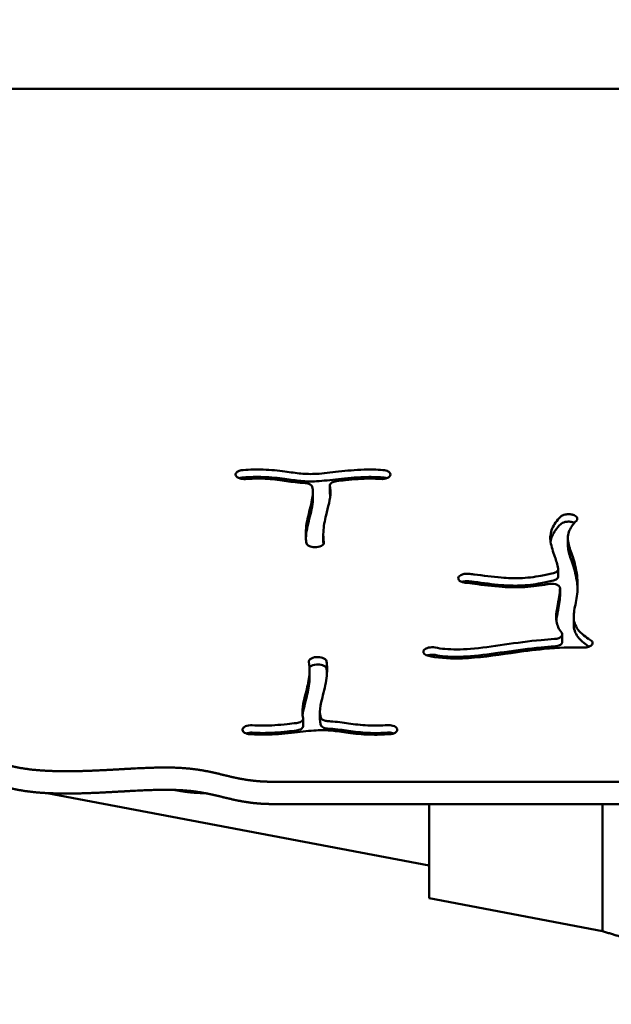
# Model space of a CAD drawing. Units: millimetres. Extents: x -3245 to 15832, y 13480 to 29393.
# Drawn here: x 13991 to 14264, y 18369 to 18823 of the extents above; entities that cross this region are included whole.
import ezdxf

# ---------------------------------------------------------------- set-up
doc = ezdxf.new("R2010")
doc.units = ezdxf.units.MM
doc.layers.add('MD_Visible', color=7, linetype='Continuous', lineweight=50)
doc.styles.get("Standard").update_dxf_attribs({"font": 'GOTHIC.TTF'})
doc.dimstyles.new('ISO-25 (BySec)', dxfattribs={"dimtxt": 120, "dimasz": 60, "dimexe": 1.25, "dimexo": 0.625, "dimgap": 80, "dimtad": 1, "dimlfac": 0.1, "dimrnd": 5, "dimtxsty": 'Standard', "dimcen": 0, "dimse1": 1, "dimse2": 1, "dimclrd": 256, "dimclre": 256, "dimclrt": 256, "dimadec": 0, "dimazin": 0, "dimtfac": 1, "dimtmove": 1, "dimatfit": 3, "dimldrblk": 'DOTBLANK', "dimfxl": 1, "dimlwd": 5, "dimlwe": 5, "dimarcsym": 0})

# ---------------------------------------------------------------- blocks, each defined once
blk = doc.blocks.new('*D21')
at = {"lineweight": 5, "transparency": 16777216}
blk.add_line((9777.72, 19762.31), (15308.39, 19762.31), dxfattribs=at)
at = {"transparency": 16777216}
for points in [[(9777.72, 19782.31), (9777.72, 19742.31), (9657.72, 19762.31)], [(15308.39, 19782.31), (15308.39, 19742.31), (15428.39, 19762.31)]]:
    blk.add_solid(points, dxfattribs=at)
at = {"layer": 'Defpoints', "color": 0, "transparency": 16777216}
for p in [(15428.39, 19762.31), (15428.39, 13949.32), (9657.72, 13550.07)]:
    blk.add_point(p, dxfattribs=at)
at = {"transparency": 16777216, "insert": (12543.05, 19934.57), "char_height": 180, "attachment_point": 5}
blk.add_mtext('575', dxfattribs=at)
blk = doc.blocks.new('_DotBlank')
at = {"color": 0, "linetype": 'ByBlock', "lineweight": -2}
blk.add_line((-0.5, 0), (-1, 0), dxfattribs=at)
blk.add_circle((0, 0), 0.5, dxfattribs=at)

msp = doc.modelspace()

# ---------------------------------------------------------------- linework, layer by layer
at = {"layer": 'MD_Visible', "extrusion": (0, 1, 0)}
for p, q in [((14433.111, 18791.381), (13522.111, 18791.381)), ((14091.041, 18613.156), (14091.021, 18613.207)), ((14162.227, 18613.18), (14162.204, 18613.13)), ((14134.33, 18605.097), (14134.33, 18608.523)), ((14126.579, 18605.53), (14126.579, 18602.104)), ((14246.425, 18595.012), (14246.511, 18594.986)), ((14246.425, 18591.586), (14246.511, 18591.559)), ((14131.396, 18586.021), (14131.396, 18582.595)), ((14244.1, 18584.405), (14244.1, 18580.978)), ((14128.219, 18580.145), (14128.12, 18580.138)), ((14193.57, 18565.804), (14193.573, 18565.856)), ((14239.673, 18566.601), (14239.673, 18570.027)), ((14240.472, 18561.175), (14240.472, 18557.749)), ((14246.796, 18547.982), (14246.796, 18544.555)), ((14241.525, 18539.832), (14241.525, 18536.406)), ((14128.214, 18529.433), (14128.314, 18529.439)), ((14178.016, 18532.897), (14178.066, 18532.942)), ((14128.314, 18526.013), (14128.214, 18526.006)), ((14125.038, 18523.557), (14125.038, 18520.13)), ((14129.854, 18504.048), (14129.854, 18500.621)), ((14122.104, 18497.628), (14122.104, 18501.055)), ((14094.207, 18496.397), (14094.229, 18496.448)), ((14165.393, 18496.421), (14165.413, 18496.371)), ((14108.061, 18471.97), (14279.262, 18471.97)), ((14004.102, 18466.736), (14180.111, 18433.387)), ((14279.262, 18461.691), (14108.061, 18461.691)), ((14180.111, 18418.23), (14180.111, 18461.691)), ((14260.111, 18403.072), (14260.111, 18461.691)), ((14260.111, 18461.691), (14260.111, 18403.072)), ((14260.111, 18403.072), (14180.111, 18418.23))]:
    msp.add_line(p, q, dxfattribs=at)
at = {"layer": 'MD_Visible'}
for points, degree, knots in [([(14094.403, 18615.666), (14093.784, 18615.624), (14093.187, 18615.504), (14092.16, 18615.139), (14091.729, 18614.893), (14090.983, 18614.187), (14090.833, 18613.68), (14091.021, 18613.207)], 3, [0, 0, 0, 0, 0.18772403, 0.18772403, 0.37544806, 0.37544806, 0.65703411, 0.65703411, 0.65703411, 0.65703411]), ([(14094.403, 18615.666), (14097.633, 18615.89), (14100.715, 18615.962), (14107.265, 18615.78), (14110.628, 18615.428), (14116.383, 18614.65), (14118.809, 18614.263), (14123.451, 18613.826), (14125.702, 18613.777), (14131.295, 18614.09), (14134.722, 18614.522), (14138.452, 18614.947), (14142.168, 18615.372), (14146.157, 18615.752), (14153.066, 18615.937), (14155.966, 18615.881), (14158.853, 18615.685)], 3, [0.04664482, 0.04664482, 0.04664482, 0.04664482, 0.15591642, 0.15591642, 0.29185698, 0.29185698, 0.41786231, 0.41786231, 0.54762686, 0.54762686, 0.6951877, 0.6951877, 0.6951877, 0.84220376, 0.84220376, 0.94742803, 0.94742803, 0.94742803, 0.94742803]), ([(14162.227, 18613.18), (14162.368, 18613.499), (14162.349, 18614.17), (14161.281, 18615.212), (14159.795, 18615.622), (14158.853, 18615.685)], 3, [0, 0, 0, 0, 0.19060752, 0.38121505, 0.66712633, 0.66712633, 0.66712633, 0.66712633]), ([(14091.041, 18613.156), (14091.271, 18612.577), (14092.011, 18612.058), (14093.007, 18611.769), (14093.754, 18611.553), (14094.645, 18611.466), (14095.496, 18611.525)], 3, [0, 0, 0, 0, 0.34457738, 0.34457738, 0.34457738, 0.60301028, 0.60301028, 0.60301028, 0.60301028]), ([(14094.403, 18612.239), (14093.784, 18612.197), (14093.187, 18612.078), (14092.666, 18611.893), (14092.658, 18611.89), (14092.65, 18611.887)], 3, [0, 0, 0, 0, 0.18772403, 0.18772403, 0.19064083, 0.19064083, 0.19064083, 0.19064083]), ([(14094.403, 18612.239), (14097.633, 18612.464), (14100.715, 18612.536), (14107.265, 18612.354), (14110.628, 18612.002), (14116.383, 18611.223), (14118.809, 18610.837), (14123.451, 18610.399), (14125.702, 18610.35), (14131.295, 18610.664), (14134.722, 18611.095), (14142.168, 18611.945), (14146.157, 18612.325), (14150.184, 18612.433), (14153.066, 18612.511), (14155.966, 18612.455), (14158.853, 18612.258)], 3, [0.04664482, 0.04664482, 0.04664482, 0.04664482, 0.15591642, 0.15591642, 0.29185698, 0.29185698, 0.41786231, 0.41786231, 0.54762686, 0.54762686, 0.6951877, 0.6951877, 0.84220376, 0.84220376, 0.84220376, 0.94742803, 0.94742803, 0.94742803, 0.94742803]), ([(14122.664, 18609.722), (14121.983, 18609.755), (14121.31, 18609.796), (14120.649, 18609.848), (14117.68, 18610.083), (14114.985, 18610.504), (14109.43, 18611.281), (14106.563, 18611.606), (14100.94, 18611.776), (14098.328, 18611.722), (14095.496, 18611.525)], 3, [-0.46032072, -0.46032072, -0.46032072, -0.46032072, -0.43226164, -0.43226164, -0.43226164, -0.30617192, -0.30617192, -0.15839507, -0.15839507, -0.04677732, -0.04677732, -0.04677732, -0.04677732]), ([(14157.78, 18611.543), (14156.193, 18611.652), (14154.603, 18611.708), (14149.31, 18611.728), (14145.552, 18611.453), (14140.265, 18610.877), (14138.864, 18610.71), (14137.449, 18610.547)], 3, [-0.94729392, -0.94729392, -0.94729392, -0.94729392, -0.87715699, -0.87715699, -0.71509574, -0.71509574, -0.65774656, -0.65774656, -0.65774656, -0.65774656]), ([(14157.78, 18611.543), (14158.896, 18611.467), (14160.949, 18611.787), (14162.016, 18612.705), (14162.204, 18613.13)], 3, [0, 0, 0, 0, 0.33876438, 0.59283766, 0.59283766, 0.59283766, 0.59283766]), ([(14122.664, 18609.722), (14123.424, 18609.687), (14124.163, 18609.537), (14125.563, 18608.973), (14126.115, 18608.488), (14126.264, 18607.969)], 3, [0, 0, 0, 0, 0.22922919, 0.22922919, 0.53486812, 0.53486812, 0.53486812, 0.53486812]), ([(14123.607, 18582.014), (14123.525, 18582.529), (14123.459, 18583.049), (14123.152, 18586.287), (14123.358, 18589.146), (14124.46, 18595.078), (14125.376, 18598.148), (14126.458, 18603.097), (14126.702, 18605.072), (14126.465, 18607.137), (14126.379, 18607.567), (14126.264, 18607.969)], 3, [-0.9359367, -0.9359367, -0.9359367, -0.9359367, -0.89063074, -0.89063074, -0.65641335, -0.65641335, -0.41315339, -0.41315339, -0.21888676, -0.21888676, -0.16332653, -0.16332653, -0.16332653, -0.16332653]), ([(14134.361, 18608.268), (14134.576, 18607.399), (14134.679, 18606.486), (14134.682, 18605.535), (14134.693, 18602.293), (14133.562, 18598.571), (14132.026, 18592.255), (14131.537, 18589.656), (14131.345, 18585.528), (14131.432, 18583.914), (14131.679, 18582.361)], 3, [0.17424017, 0.17424017, 0.17424017, 0.17424017, 0.26308083, 0.26308083, 0.26308083, 0.56584455, 0.56584455, 0.7854078, 0.7854078, 0.93585679, 0.93585679, 0.93585679, 0.93585679]), ([(14134.361, 18608.268), (14134.217, 18608.844), (14134.842, 18609.903), (14136.625, 18610.451), (14137.449, 18610.547)], 3, [0, 0, 0, 0, 0.33879755, 0.59289571, 0.59289571, 0.59289571, 0.59289571]), ([(14126.579, 18602.104), (14126.579, 18600.738), (14126.349, 18599.172), (14125.376, 18594.722), (14124.46, 18591.651), (14123.626, 18587.163), (14123.439, 18585.709), (14123.352, 18584.28)], 3, [0.26294007, 0.26294007, 0.26294007, 0.26294007, 0.41315339, 0.41315339, 0.65641335, 0.65641335, 0.77446222, 0.77446222, 0.77446222, 0.77446222]), ([(14239.645, 18570.257), (14239.224, 18572.134), (14238.678, 18573.935), (14237.314, 18578.058), (14236.481, 18580.282), (14235.84, 18584.539), (14235.997, 18586.587), (14237.649, 18590.489), (14238.965, 18592.329), (14240.793, 18594.182)], 3, [0.5630348, 0.5630348, 0.5630348, 0.5630348, 0.6451519, 0.6451519, 0.7632817, 0.7632817, 0.87127164, 0.87127164, 0.96682843, 0.96682843, 0.96682843, 0.96682843]), ([(14246.425, 18595.012), (14245.889, 18595.179), (14245.277, 18595.28), (14244.029, 18595.327), (14242.44, 18595.195), (14241.219, 18594.614), (14240.793, 18594.182)], 3, [0, 0, 0, 0, 0.18825898, 0.18825898, 0.37651795, 0.65890641, 0.65890641, 0.65890641, 0.65890641]), ([(14248.007, 18592.282), (14248.525, 18592.807), (14248.613, 18593.931), (14247.244, 18594.757), (14246.511, 18594.986)], 3, [0, 0, 0, 0, 0.34349858, 0.60112251, 0.60112251, 0.60112251, 0.60112251]), ([(14240.793, 18590.756), (14238.965, 18588.902), (14237.649, 18587.063), (14236.873, 18585.231), (14236.504, 18584.358), (14236.262, 18583.489), (14236.129, 18582.623)], 3, [-0.96682843, -0.96682843, -0.96682843, -0.96682843, -0.87127164, -0.87127164, -0.87127164, -0.82573455, -0.82573455, -0.82573455, -0.82573455]), ([(14246.425, 18591.586), (14245.889, 18591.753), (14245.277, 18591.853), (14244.029, 18591.901), (14242.44, 18591.769), (14241.219, 18591.188), (14240.793, 18590.757)], 3, [0, 0, 0, 0, 0.18825898, 0.18825898, 0.37651795, 0.65878544, 0.65878544, 0.65878544, 0.65878544]), ([(14248.007, 18592.282), (14246.515, 18590.77), (14245.481, 18589.325), (14244.86, 18587.934), (14243.979, 18585.957), (14243.922, 18584.086), (14244.791, 18580.064), (14245.574, 18577.978), (14247.177, 18573.011), (14247.959, 18570.084), (14248.336, 18567.064), (14248.695, 18564.189), (14248.678, 18561.248), (14248.039, 18555.735), (14247.423, 18553.184), (14246.708, 18548.698), (14246.647, 18546.759), (14247.885, 18543.049), (14249.224, 18541.245), (14252.363, 18538.69), (14253.361, 18537.982), (14254.496, 18537.272), (14254.52, 18537.257), (14254.544, 18537.242), (14254.568, 18537.227)], 3, [-0.96672752, -0.96672752, -0.96672752, -0.96672752, -0.875, -0.875, -0.875, -0.74463748, -0.74463748, -0.63354898, -0.63354898, -0.51356728, -0.51356728, -0.51356728, -0.39934764, -0.39934764, -0.28307582, -0.28307582, -0.16706681, -0.16706681, -0.04604285, -0.04604285, 0, 0, 0, 0.0008955, 0.0008955, 0.0008955, 0.0008955]), ([(14123.607, 18582.014), (14123.658, 18581.697), (14123.854, 18581.386), (14124.175, 18581.114), (14124.495, 18580.842), (14124.939, 18580.609), (14126.244, 18580.185), (14127.202, 18580.075), (14128.12, 18580.138)], 3, [0, 0, 0, 0, 0.18563825, 0.18563825, 0.18563825, 0.3712765, 0.3712765, 0.64973388, 0.64973388, 0.64973388, 0.64973388]), ([(14128.219, 18580.145), (14129.368, 18580.224), (14131.236, 18580.841), (14131.751, 18581.914), (14131.679, 18582.361)], 3, [0, 0, 0, 0, 0.34878871, 0.61038022, 0.61038022, 0.61038022, 0.61038022]), ([(14244.1, 18580.978), (14244.1, 18580.179), (14244.203, 18579.358), (14244.791, 18576.638), (14245.574, 18574.551), (14246.345, 18572.163), (14247.177, 18569.584), (14247.959, 18566.658), (14248.446, 18562.759), (14248.52, 18561.874), (14248.562, 18560.991)], 3, [-0.79682936, -0.79682936, -0.79682936, -0.79682936, -0.74463748, -0.74463748, -0.63354898, -0.63354898, -0.63354898, -0.51356728, -0.51356728, -0.47866089, -0.47866089, -0.47866089, -0.47866089]), ([(14239.645, 18570.257), (14239.755, 18569.773), (14239.337, 18568.893), (14238.038, 18568.316), (14237.401, 18568.156)], 3, [0.00000033, 0.00000033, 0.00000033, 0.00000033, 0.28398711, 0.49697673, 0.49697673, 0.49697673, 0.49697673]), ([(14193.57, 18565.804), (14193.536, 18565.248), (14194.284, 18564.268), (14196.031, 18563.788), (14196.825, 18563.708)], 3, [0, 0, 0, 0, 0.32444349, 0.56777611, 0.56777611, 0.56777611, 0.56777611]), ([(14198.312, 18567.82), (14197.666, 18567.882), (14196.317, 18567.84), (14195.161, 18567.473), (14194.018, 18566.865), (14193.604, 18566.365), (14193.573, 18565.856)], 3, [0, 0, 0, 0, 0.19773534, 0.39547068, 0.39547068, 0.6920737, 0.6920737, 0.6920737, 0.6920737]), ([(14198.312, 18567.82), (14199.105, 18567.743), (14199.918, 18567.653), (14200.745, 18567.556), (14200.814, 18567.548), (14200.882, 18567.54), (14200.951, 18567.532), (14205.001, 18567.051), (14209.421, 18566.408), (14213.429, 18566.071), (14216.47, 18565.815), (14219.264, 18565.73), (14221.837, 18565.813), (14225.376, 18565.928), (14228.576, 18566.348), (14231.712, 18566.927), (14233.652, 18567.285), (14235.552, 18567.699), (14237.401, 18568.156)], 3, [-0.91064042, -0.91064042, -0.91064042, -0.91064042, -0.86663885, -0.86663885, -0.86663885, -0.86300103, -0.86300103, -0.86300103, -0.64824006, -0.64824006, -0.64824006, -0.48525514, -0.48525514, -0.48525514, -0.26114664, -0.26114664, -0.26114664, -0.1224842, -0.1224842, -0.1224842, -0.1224842]), ([(14239.672, 18566.601), (14239.673, 18566.19), (14239.22, 18565.415), (14238.039, 18564.891), (14237.404, 18564.73)], 3, [0.04480682, 0.04480682, 0.04480682, 0.04480682, 0.28398711, 0.49671099, 0.49671099, 0.49671099, 0.49671099]), ([(14198.313, 18564.393), (14197.666, 18564.456), (14196.992, 18564.435), (14195.975, 18564.268), (14195.603, 18564.173), (14195.267, 18564.051)], 3, [0.00000169, 0.00000169, 0.00000169, 0.00000169, 0.19773534, 0.19773534, 0.32110354, 0.32110354, 0.32110354, 0.32110354]), ([(14235.082, 18563.112), (14234.895, 18563.076), (14234.706, 18563.041), (14234.517, 18563.006), (14231.367, 18562.421), (14227.962, 18561.94), (14224.197, 18561.725), (14220.95, 18561.539), (14217.442, 18561.57), (14209.503, 18562.11), (14205.031, 18562.717), (14199.607, 18563.406), (14198.123, 18563.581), (14196.825, 18563.708)], 3, [0.2479157, 0.2479157, 0.2479157, 0.2479157, 0.25956759, 0.25956759, 0.25956759, 0.4538482, 0.4538482, 0.4538482, 0.62136811, 0.62136811, 0.8246618, 0.8246618, 0.91033159, 0.91033159, 0.91033159, 0.91033159]), ([(14237.401, 18564.73), (14235.55, 18564.273), (14233.652, 18563.859), (14228.576, 18562.921), (14225.376, 18562.502), (14219.264, 18562.304), (14216.47, 18562.389), (14213.429, 18562.645), (14209.421, 18562.981), (14205.001, 18563.625), (14200.052, 18564.212), (14199.173, 18564.31), (14198.313, 18564.393)], 3, [0.1224842, 0.1224842, 0.1224842, 0.1224842, 0.26114664, 0.26114664, 0.48525514, 0.48525514, 0.64824006, 0.64824006, 0.64824006, 0.86300103, 0.86300103, 0.91064042, 0.91064042, 0.91064042, 0.91064042]), ([(14235.082, 18563.112), (14236.127, 18563.312), (14238.141, 18563.242), (14239.541, 18562.553), (14239.918, 18562.223), (14240.295, 18561.893), (14240.489, 18561.509), (14240.471, 18561.125)], 3, [0, 0, 0, 0, 0.33545402, 0.55909003, 0.55909003, 0.55909003, 0.78272604, 0.78272604, 0.78272604, 0.78272604]), ([(14241.254, 18540.587), (14239.946, 18542.307), (14239.171, 18544.073), (14238.461, 18548.189), (14238.828, 18550.525), (14239.724, 18555.25), (14240.222, 18557.66), (14240.437, 18560.511), (14240.456, 18560.817), (14240.471, 18561.125)], 3, [0.10577478, 0.10577478, 0.10577478, 0.10577478, 0.19379431, 0.19379431, 0.30991948, 0.30991948, 0.42037479, 0.42037479, 0.43358787, 0.43358787, 0.43358787, 0.43358787]), ([(14240.471, 18557.699), (14240.456, 18557.391), (14240.437, 18557.085), (14240.414, 18556.78), (14240.222, 18554.234), (14239.724, 18551.824), (14239.084, 18548.448), (14238.899, 18547.393), (14238.79, 18546.346)], 3, [-0.43358787, -0.43358787, -0.43358787, -0.43358787, -0.42037479, -0.42037479, -0.42037479, -0.30991948, -0.30991948, -0.25850485, -0.25850485, -0.25850485, -0.25850485]), ([(14246.796, 18544.555), (14246.796, 18543.489), (14246.93, 18542.486), (14247.885, 18539.622), (14249.224, 18537.819), (14252.197, 18535.399), (14252.983, 18534.827), (14253.859, 18534.253)], 3, [-0.22895959, -0.22895959, -0.22895959, -0.22895959, -0.16706681, -0.16706681, -0.04604285, -0.04604285, -0.00881872, -0.00881872, -0.00881872, -0.00881872]), ([(14241.254, 18540.587), (14241.635, 18540.084), (14241.599, 18539.116), (14240.472, 18538.386), (14239.912, 18538.172), (14239.353, 18537.957), (14238.685, 18537.82), (14237.992, 18537.778)], 3, [0.00000261, 0.00000261, 0.00000261, 0.00000261, 0.31478444, 0.52464073, 0.52464073, 0.52464073, 0.73449702, 0.73449702, 0.73449702, 0.73449702]), ([(14182.985, 18533.837), (14181.976, 18534.04), (14180.807, 18534.017), (14179.829, 18533.781), (14179.096, 18533.603), (14178.47, 18533.305), (14178.066, 18532.942)], 3, [0.00000004, 0.00000004, 0.00000004, 0.00000004, 0.32548733, 0.32548733, 0.32548733, 0.56960284, 0.56960284, 0.56960284, 0.56960284]), ([(14251.285, 18533.852), (14251.248, 18533.853), (14251.21, 18533.854), (14251.172, 18533.855), (14245.494, 18533.999), (14239.523, 18533.774), (14228.308, 18532.728), (14223.18, 18532.039), (14217.941, 18531.295), (14210.471, 18530.235), (14202.824, 18529.107), (14190.494, 18528.671), (14185.596, 18528.937), (14180.764, 18529.802), (14180.396, 18529.872), (14180.03, 18529.945)], 3, [-1.00156554, -1.00156554, -1.00156554, -1.00156554, -1, -1, -1, -0.75, -0.75, -0.55527616, -0.55527616, -0.55527616, -0.27763808, -0.27763808, -0.08082988, -0.08082988, -0.06443269, -0.06443269, -0.06443269, -0.06443269]), ([(14182.985, 18533.837), (14184.397, 18533.553), (14185.881, 18533.339), (14190.914, 18532.878), (14194.835, 18532.914), (14204.035, 18533.657), (14209.37, 18534.412), (14220.446, 18535.987), (14226.173, 18536.776), (14233.865, 18537.494), (14235.937, 18537.653), (14237.992, 18537.778)], 3, [0.06468568, 0.06468568, 0.06468568, 0.06468568, 0.1506569, 0.1506569, 0.33974259, 0.33974259, 0.54411819, 0.54411819, 0.75, 0.75, 0.82669397, 0.82669397, 0.82669397, 0.82669397]), ([(14237.992, 18534.352), (14235.937, 18534.227), (14233.865, 18534.068), (14226.173, 18533.35), (14220.446, 18532.56), (14209.37, 18530.985), (14204.035, 18530.23), (14194.835, 18529.488), (14190.914, 18529.452), (14185.881, 18529.913), (14184.397, 18530.126), (14182.985, 18530.411)], 3, [-0.82669397, -0.82669397, -0.82669397, -0.82669397, -0.75, -0.75, -0.54411819, -0.54411819, -0.33974259, -0.33974259, -0.1506569, -0.1506569, -0.06468568, -0.06468568, -0.06468568, -0.06468568]), ([(14241.525, 18536.406), (14241.525, 18536.123), (14241.415, 18535.841), (14241.199, 18535.582), (14240.923, 18535.252), (14240.472, 18534.96), (14239.912, 18534.745), (14239.353, 18534.531), (14238.685, 18534.394), (14237.992, 18534.352)], 3, [0.15014602, 0.15014602, 0.15014602, 0.15014602, 0.31478444, 0.31478444, 0.31478444, 0.52464073, 0.52464073, 0.52464073, 0.73444561, 0.73444561, 0.73444561, 0.73444561]), ([(14251.285, 18533.852), (14252.164, 18533.83), (14253.057, 18533.963), (14254.497, 18534.483), (14255.045, 18534.87), (14255.305, 18535.303), (14255.565, 18535.737), (14255.523, 18536.455), (14254.848, 18537.052), (14254.568, 18537.227)], 3, [0, 0, 0, 0, 0.26478274, 0.26478274, 0.52956548, 0.52956548, 0.52956548, 0.79434822, 0.92673959, 0.92673959, 0.92673959, 0.92673959]), ([(14128.214, 18529.433), (14127.065, 18529.354), (14125.197, 18528.737), (14124.682, 18527.663), (14124.754, 18527.216)], 3, [0, 0, 0, 0, 0.34878871, 0.61038022, 0.61038022, 0.61038022, 0.61038022]), ([(14132.826, 18527.563), (14132.775, 18527.881), (14132.579, 18528.191), (14132.259, 18528.463), (14131.939, 18528.735), (14130.828, 18529.32), (14129.231, 18529.502), (14128.314, 18529.439)], 3, [0, 0, 0, 0, 0.18563825, 0.18563825, 0.18563825, 0.3712765, 0.64973388, 0.64973388, 0.64973388, 0.64973388]), ([(14178.016, 18532.897), (14177.689, 18532.604), (14177.506, 18532.269), (14177.486, 18531.931), (14177.467, 18531.593), (14177.61, 18531.252), (14177.902, 18530.95), (14178.341, 18530.496), (14179.114, 18530.13), (14180.03, 18529.945)], 3, [0, 0, 0, 0, 0.19718842, 0.19718842, 0.19718842, 0.39437683, 0.39437683, 0.39437683, 0.69015946, 0.69015946, 0.69015946, 0.69015946]), ([(14182.984, 18530.411), (14181.976, 18530.613), (14180.55, 18530.586), (14179.41, 18530.241), (14179.217, 18530.169)], 3, [0.00004899, 0.00004899, 0.00004899, 0.00004899, 0.32548733, 0.39685911, 0.39685911, 0.39685911, 0.39685911]), ([(14122.072, 18501.31), (14121.857, 18502.179), (14121.754, 18503.092), (14121.751, 18504.043), (14121.74, 18507.285), (14122.871, 18511.007), (14124.407, 18517.323), (14124.896, 18519.921), (14125.01, 18522.371), (14125.088, 18524.049), (14125.002, 18525.664), (14124.754, 18527.216)], 3, [0.17424017, 0.17424017, 0.17424017, 0.17424017, 0.26308084, 0.26308084, 0.26308084, 0.56584457, 0.56584457, 0.78540782, 0.78540782, 0.78540782, 0.93585679, 0.93585679, 0.93585679, 0.93585679]), ([(14128.214, 18526.006), (14127.065, 18525.928), (14125.751, 18525.494), (14125.107, 18524.834), (14125.011, 18524.705)], 3, [0, 0, 0, 0, 0.34878871, 0.4292832, 0.4292832, 0.4292832, 0.4292832]), ([(14132.826, 18524.137), (14132.775, 18524.454), (14132.579, 18524.765), (14132.259, 18525.037), (14131.939, 18525.309), (14130.828, 18525.894), (14129.231, 18526.076), (14128.314, 18526.013)], 3, [0, 0, 0, 0, 0.18563825, 0.18563825, 0.18563825, 0.3712765, 0.64973388, 0.64973388, 0.64973388, 0.64973388]), ([(14132.826, 18527.563), (14132.909, 18527.049), (14132.975, 18526.529), (14133.282, 18523.291), (14133.075, 18520.432), (14131.973, 18514.5), (14131.057, 18511.429), (14129.975, 18506.481), (14129.732, 18504.506), (14129.969, 18502.44), (14130.055, 18502.011), (14130.17, 18501.609)], 3, [-0.9359367, -0.9359367, -0.9359367, -0.9359367, -0.89063074, -0.89063074, -0.65641334, -0.65641334, -0.41315339, -0.41315339, -0.21888676, -0.21888676, -0.16332653, -0.16332653, -0.16332653, -0.16332653]), ([(14133.081, 18521.871), (14133.066, 18522.108), (14133.047, 18522.343), (14132.975, 18523.102), (14132.909, 18523.622), (14132.826, 18524.137)], 3, [0.870385213, 0.870385213, 0.870385213, 0.870385213, 0.890630735, 0.890630735, 0.935936701, 0.935936701, 0.935936701, 0.935936701]), ([(13927.31, 18516.308), (13927.923, 18516.225), (13929.763, 18515.917), (13932.983, 18515.123), (13937.789, 18513.455), (13944.187, 18510.735), (13950.992, 18507.65), (13957, 18504.962), (13961.881, 18502.712), (13965.506, 18500.638), (13967.96, 18498.381), (13969.539, 18495.637), (13970.776, 18492.383), (13972.342, 18488.827), (13974.905, 18485.297), (13979.014, 18482.148), (13984.95, 18479.651), (13992.649, 18477.923), (14001.81, 18476.965), (14011.969, 18476.681), (14022.589, 18476.909), (14033.139, 18477.44), (14043.189, 18478.047), (14052.468, 18478.509), (14060.841, 18478.636), (14068.309, 18478.3), (14074.999, 18477.455), (14081.149, 18476.166), (14087.112, 18474.646), (14093.299, 18473.205), (14098.74, 18472.372), (14103.227, 18472.043), (14106.417, 18471.97), (14108.061, 18471.97)], 5, [-0.30015142, -0.30015142, -0.30015142, -0.30015142, -0.30015142, -0.30015142, -0.29473684, -0.28421053, -0.27368421, -0.26315789, -0.25263158, -0.24210526, -0.23157895, -0.22105263, -0.21052632, -0.2, -0.18947368, -0.17894737, -0.16842105, -0.15789474, -0.14736842, -0.13684211, -0.12631579, -0.11578947, -0.10526316, -0.09473684, -0.08421053, -0.07368421, -0.06315789, -0.05263158, -0.04210526, -0.03157895, -0.02105263, -0.01052632, 0, 0, 0, 0, 0, 0]), ([(14121.855, 18502.471), (14122.153, 18505.24), (14123.037, 18508.261), (14124.407, 18513.897), (14124.896, 18516.495), (14125.029, 18519.343), (14125.038, 18519.739), (14125.038, 18520.13)], 3, [0.31936843, 0.31936843, 0.31936843, 0.31936843, 0.56584457, 0.56584457, 0.78540782, 0.78540782, 0.82115727, 0.82115727, 0.82115727, 0.82115727]), ([(14108.061, 18461.691), (14106.417, 18461.691), (14103.227, 18461.764), (14098.74, 18462.093), (14093.299, 18462.926), (14087.112, 18464.367), (14081.149, 18465.887), (14074.999, 18467.176), (14068.309, 18468.021), (14060.841, 18468.357), (14052.468, 18468.23), (14043.189, 18467.768), (14033.139, 18467.161), (14022.589, 18466.63), (14011.969, 18466.402), (14001.81, 18466.686), (13992.649, 18467.644), (13984.95, 18469.372), (13979.014, 18471.869), (13974.905, 18475.018), (13972.342, 18478.548), (13970.776, 18482.104), (13969.539, 18485.358), (13967.96, 18488.102), (13965.506, 18490.359), (13961.881, 18492.433), (13957, 18494.683), (13950.992, 18497.371), (13944.187, 18500.456), (13937.789, 18503.176), (13932.983, 18504.844), (13929.763, 18505.638), (13927.923, 18505.946), (13927.31, 18506.029)], 5, [0, 0, 0, 0, 0, 0, 0.01052632, 0.02105263, 0.03157895, 0.04210526, 0.05263158, 0.06315789, 0.07368421, 0.08421053, 0.09473684, 0.10526316, 0.11578947, 0.12631579, 0.13684211, 0.14736842, 0.15789474, 0.16842105, 0.17894737, 0.18947368, 0.2, 0.21052632, 0.22105263, 0.23157895, 0.24210526, 0.25263158, 0.26315789, 0.27368421, 0.28421053, 0.29473684, 0.30015142, 0.30015142, 0.30015142, 0.30015142, 0.30015142, 0.30015142]), ([(14098.654, 18498.034), (14097.538, 18498.111), (14095.485, 18497.791), (14094.417, 18496.873), (14094.229, 18496.448)], 3, [0, 0, 0, 0, 0.33876438, 0.59283766, 0.59283766, 0.59283766, 0.59283766]), ([(14098.654, 18498.034), (14100.241, 18497.926), (14101.83, 18497.87), (14103.429, 18497.864), (14107.124, 18497.85), (14110.881, 18498.125), (14116.169, 18498.7), (14117.57, 18498.868), (14118.985, 18499.031)], 3, [-0.94729392, -0.94729392, -0.94729392, -0.94729392, -0.87715699, -0.87715699, -0.87715699, -0.71509574, -0.71509574, -0.65774656, -0.65774656, -0.65774656, -0.65774656]), ([(14122.072, 18501.31), (14122.217, 18500.734), (14121.86, 18500.129), (14121.124, 18499.691), (14120.573, 18499.362), (14119.809, 18499.127), (14118.985, 18499.031)], 3, [0, 0, 0, 0, 0.33879755, 0.33879755, 0.33879755, 0.59289571, 0.59289571, 0.59289571, 0.59289571]), ([(14122.104, 18497.628), (14122.104, 18497.133), (14121.752, 18496.638), (14120.573, 18495.936), (14119.809, 18495.701), (14118.985, 18495.605)], 3, [0.04974914, 0.04974914, 0.04974914, 0.04974914, 0.33879755, 0.33879755, 0.59289571, 0.59289571, 0.59289571, 0.59289571]), ([(14130.168, 18498.188), (14130.054, 18498.589), (14129.968, 18499.016), (14129.916, 18499.473), (14129.874, 18499.838), (14129.854, 18500.221), (14129.854, 18500.621)], 3, [0.163601063, 0.163601063, 0.163601063, 0.163601063, 0.218886757, 0.218886757, 0.218886757, 0.262940066, 0.262940066, 0.262940066, 0.262940066]), ([(14133.769, 18499.856), (14133.01, 18499.891), (14131.284, 18500.241), (14130.319, 18501.089), (14130.17, 18501.609)], 3, [0, 0, 0, 0, 0.2292292, 0.53486812, 0.53486812, 0.53486812, 0.53486812]), ([(14133.769, 18496.43), (14133.01, 18496.465), (14131.284, 18496.815), (14130.319, 18497.663), (14130.17, 18498.182)], 3, [0.00004705, 0.00004705, 0.00004705, 0.00004705, 0.2292292, 0.53486812, 0.53486812, 0.53486812, 0.53486812]), ([(14133.769, 18499.856), (14134.45, 18499.823), (14135.123, 18499.782), (14138.754, 18499.495), (14141.449, 18499.074), (14147.004, 18498.297), (14149.87, 18497.971), (14155.494, 18497.802), (14158.106, 18497.856), (14160.938, 18498.053)], 3, [-0.46032072, -0.46032072, -0.46032072, -0.46032072, -0.43226164, -0.43226164, -0.30617192, -0.30617192, -0.15839507, -0.15839507, -0.04677732, -0.04677732, -0.04677732, -0.04677732]), ([(14165.393, 18496.421), (14165.163, 18497), (14163.867, 18497.909), (14161.789, 18498.112), (14160.938, 18498.053)], 3, [0, 0, 0, 0, 0.34457738, 0.60301028, 0.60301028, 0.60301028, 0.60301028]), ([(14094.207, 18496.397), (14094.066, 18496.078), (14094.075, 18495.743), (14094.39, 18495.11), (14094.695, 18494.812), (14095.747, 18494.202), (14096.638, 18493.956), (14097.581, 18493.893)], 3, [0, 0, 0, 0, 0.19060752, 0.19060752, 0.38121505, 0.38121505, 0.66712633, 0.66712633, 0.66712633, 0.66712633]), ([(14162.031, 18493.912), (14158.8, 18493.687), (14155.718, 18493.615), (14149.168, 18493.797), (14145.805, 18494.149), (14140.051, 18494.928), (14137.624, 18495.315), (14132.983, 18495.752), (14130.731, 18495.801), (14125.139, 18495.488), (14121.712, 18495.056), (14117.982, 18494.63), (14114.266, 18494.206), (14110.277, 18493.826), (14103.368, 18493.64), (14100.468, 18493.697), (14097.581, 18493.893)], 3, [0.04664482, 0.04664482, 0.04664482, 0.04664482, 0.15591642, 0.15591642, 0.29185698, 0.29185698, 0.41786231, 0.41786231, 0.54762686, 0.54762686, 0.6951877, 0.6951877, 0.6951877, 0.84220376, 0.84220376, 0.94742803, 0.94742803, 0.94742803, 0.94742803]), ([(14118.985, 18495.605), (14117.57, 18495.441), (14116.169, 18495.274), (14110.881, 18494.699), (14107.124, 18494.424), (14101.83, 18494.443), (14100.241, 18494.5), (14098.654, 18494.608)], 3, [0.65774656, 0.65774656, 0.65774656, 0.65774656, 0.71509574, 0.71509574, 0.87715699, 0.87715699, 0.94729392, 0.94729392, 0.94729392, 0.94729392]), ([(14160.938, 18494.627), (14158.106, 18494.43), (14155.494, 18494.375), (14149.87, 18494.545), (14147.004, 18494.871), (14141.449, 18495.647), (14138.754, 18496.068), (14135.123, 18496.355), (14134.45, 18496.397), (14133.769, 18496.43)], 3, [0.04677732, 0.04677732, 0.04677732, 0.04677732, 0.15839507, 0.15839507, 0.30617192, 0.30617192, 0.43226164, 0.43226164, 0.46032072, 0.46032072, 0.46032072, 0.46032072]), ([(14163.784, 18494.265), (14163.669, 18494.307), (14162.826, 18494.584), (14161.789, 18494.685), (14160.938, 18494.627)], 3, [0.30192393, 0.30192393, 0.30192393, 0.30192393, 0.34457738, 0.60301028, 0.60301028, 0.60301028, 0.60301028]), ([(14162.031, 18493.912), (14162.649, 18493.954), (14163.246, 18494.073), (14163.76, 18494.256), (14164.274, 18494.439), (14164.705, 18494.684), (14165.451, 18495.391), (14165.601, 18495.897), (14165.413, 18496.371)], 3, [0, 0, 0, 0, 0.18772403, 0.18772403, 0.18772403, 0.37544806, 0.37544806, 0.65703411, 0.65703411, 0.65703411, 0.65703411]), ([(14062.826, 18468.192), (14063.748, 18468.01), (14066.14, 18467.569), (14068.89, 18467.164), (14071.69, 18466.891), (14074.544, 18466.759), (14076.447, 18466.731), (14076.793, 18466.728)], 5, [0.803876581, 0.803876581, 0.803876581, 0.803876581, 0.803876581, 0.803876581, 0.810526316, 0.821052632, 0.823388905, 0.823388905, 0.823388905, 0.823388905, 0.823388905, 0.823388905]), ([(14370.171, 18343.551), (14370.089, 18343.122), (14369.502, 18342.3), (14367.299, 18341.336), (14361.902, 18340.7), (14352.048, 18341.005), (14340.196, 18342.124), (14328.007, 18343.491), (14316.778, 18344.506), (14307.423, 18344.687), (14300.211, 18343.852), (14294.641, 18342.223), (14289.76, 18340.253), (14284.415, 18338.494), (14277.529, 18337.451), (14268.369, 18337.44), (14256.8, 18338.452), (14243.13, 18340.259), (14227.978, 18342.501), (14212.134, 18344.778), (14196.425, 18346.741), (14181.58, 18348.179), (14168.189, 18348.993), (14156.651, 18349.178), (14147.123, 18348.808), (14139.482, 18348.014), (14133.247, 18346.971), (14127.67, 18345.87), (14121.911, 18344.887), (14115.183, 18344.159), (14106.916, 18343.752), (14096.894, 18343.634), (14085.174, 18343.709), (14072.014, 18343.845), (14057.804, 18343.898), (14042.985, 18343.748), (14027.985, 18343.324), (14013.14, 18342.629), (13998.7, 18341.729), (13984.826, 18340.728), (13971.588, 18339.754), (13958.972, 18338.94), (13946.87, 18338.407), (13935.089, 18338.244), (13923.342, 18338.492), (13911.267, 18339.13), (13898.51, 18340.093), (13884.792, 18341.28), (13869.982, 18342.564), (13854.168, 18343.809), (13837.744, 18344.872), (13821.337, 18345.623), (13805.668, 18345.954), (13791.436, 18345.794), (13779.192, 18345.12), (13769.216, 18343.972), (13761.398, 18342.465), (13755.095, 18340.802), (13749.31, 18339.242), (13742.938, 18338.044), (13734.991, 18337.423), (13724.809, 18337.508), (13712.34, 18338.279), (13698.147, 18339.581), (13683.142, 18341.195), (13668.39, 18342.896), (13654.893, 18344.524), (13643.367, 18346.043), (13634.056, 18347.595), (13626.773, 18349.36), (13620.938, 18351.465), (13615.572, 18353.833), (13609.582, 18356.268), (13602.091, 18358.589), (13592.833, 18360.768), (13582.114, 18362.934), (13570.517, 18365.283), (13558.693, 18368.024), (13547.109, 18371.307), (13536.076, 18375.23), (13526.324, 18379.608), (13519.21, 18383.571), (13514.32, 18386.748), (13511.347, 18388.875), (13510.111, 18389.797)], 5, [-0.841092, -0.841092, -0.841092, -0.841092, -0.841092, -0.841092, -0.83157895, -0.82105263, -0.81052632, -0.8, -0.78947368, -0.77894737, -0.76842105, -0.75789474, -0.74736842, -0.73684211, -0.72631579, -0.71578947, -0.70526316, -0.69473684, -0.68421053, -0.67368421, -0.66315789, -0.65263158, -0.64210526, -0.63157895, -0.62105263, -0.61052632, -0.6, -0.58947368, -0.57894737, -0.56842105, -0.55789474, -0.54736842, -0.53684211, -0.52631579, -0.51578947, -0.50526316, -0.49473684, -0.48421053, -0.47368421, -0.46315789, -0.45263158, -0.44210526, -0.43157895, -0.42105263, -0.41052632, -0.4, -0.38947368, -0.37894737, -0.36842105, -0.35789474, -0.34736842, -0.33684211, -0.32631579, -0.31578947, -0.30526316, -0.29473684, -0.28421053, -0.27368421, -0.26315789, -0.25263158, -0.24210526, -0.23157895, -0.22105263, -0.21052632, -0.2, -0.18947368, -0.17894737, -0.16842105, -0.15789474, -0.14736842, -0.13684211, -0.12631579, -0.11578947, -0.10526316, -0.09473684, -0.08421053, -0.07368421, -0.06315789, -0.05263158, -0.04210526, -0.03157895, -0.02105263, -0.01052632, -0.0027872, -0.0027872, -0.0027872, -0.0027872, -0.0027872, -0.0027872])]:
    msp.add_open_spline(points, degree=degree, knots=knots, dxfattribs=at)
for points, degree in [([(14160.614, 18611.905), (14160.091, 18612.092), (14159.484, 18612.216), (14158.853, 18612.258)], 3), ([(14134.357, 18604.859), (14134.339, 18604.938), (14134.33, 18605.017), (14134.33, 18605.097)], 3), ([(14134.361, 18604.841), (14134.455, 18604.463), (14134.527, 18604.076), (14134.58, 18603.681)], 3), ([(14247.117, 18591.327), (14246.93, 18591.414), (14246.727, 18591.492), (14246.511, 18591.559)], 3), ([(14131.396, 18582.595), (14131.396, 18582.208), (14131.405, 18581.826), (14131.422, 18581.446)], 3), ([(14240.47, 18557.818), (14240.47, 18557.812), (14240.471, 18557.806), (14240.471, 18557.799)], 3), ([(14240.472, 18557.749), (14240.472, 18557.732), (14240.472, 18557.716), (14240.471, 18557.699)], 3), ([(14098.654, 18494.608), (14097.666, 18494.675), (14096.634, 18494.54), (14095.82, 18494.246)], 3), ([(13510.111, 18403.072), (13511.747, 18401.78), (13515.105, 18399.27), (13520.4, 18395.726), (13527.975, 18391.444), (13538.272, 18386.821), (13549.306, 18382.898), (13560.889, 18379.615), (13572.713, 18376.874), (13584.31, 18374.525), (13595.029, 18372.36), (13604.287, 18370.18), (13611.778, 18367.859), (13617.768, 18365.424), (13623.135, 18363.056), (13628.969, 18360.951), (13636.252, 18359.186), (13645.563, 18357.634), (13657.09, 18356.115), (13670.586, 18354.487), (13685.338, 18352.786), (13700.343, 18351.173), (13714.536, 18349.871), (13727.005, 18349.099), (13737.187, 18349.014), (13745.135, 18349.635), (13751.507, 18350.833), (13757.291, 18352.394), (13763.595, 18354.056), (13771.412, 18355.563), (13781.389, 18356.711), (13793.632, 18357.385), (13807.864, 18357.545), (13823.533, 18357.214), (13839.94, 18356.463), (13856.364, 18355.4), (13872.178, 18354.156), (13886.988, 18352.871), (13900.707, 18351.684), (13913.463, 18350.721), (13925.538, 18350.083), (13937.285, 18349.835), (13949.066, 18349.998), (13961.168, 18350.531), (13973.784, 18351.345), (13987.022, 18352.319), (14000.897, 18353.32), (14015.337, 18354.22), (14030.181, 18354.915), (14045.181, 18355.339), (14060, 18355.489), (14074.211, 18355.436), (14087.37, 18355.301), (14099.09, 18355.225), (14109.112, 18355.343), (14117.379, 18355.75), (14124.107, 18356.478), (14129.866, 18357.461), (14135.443, 18358.562), (14141.679, 18359.605), (14149.319, 18360.399), (14158.847, 18360.769), (14170.385, 18360.584), (14183.776, 18359.77), (14198.621, 18358.332), (14214.33, 18356.369), (14230.174, 18354.092), (14245.326, 18351.85), (14258.996, 18350.043), (14270.565, 18349.031), (14279.725, 18349.043), (14286.612, 18350.085), (14291.956, 18351.844), (14296.837, 18353.814), (14302.407, 18355.443), (14309.619, 18356.278), (14318.974, 18356.097), (14330.203, 18355.082), (14342.392, 18353.716), (14354.244, 18352.596), (14364.291, 18352.285), (14371.127, 18353.127), (14373.628, 18355.135), (14371.145, 18358.11), (14363.703, 18361.715), (14352.197, 18365.571), (14338.586, 18369.338), (14325.285, 18372.751), (14314.535, 18375.64), (14307.85, 18377.966), (14305.274, 18379.854), (14305.246, 18381.583), (14305.55, 18383.487), (14304.098, 18385.862), (14299.561, 18388.898), (14291.123, 18392.711), (14280.934, 18396.429), (14271.298, 18399.602), (14263.988, 18401.887), (14260.111, 18403.072)], 5)]:
    msp.add_open_spline(points, degree=degree, dxfattribs=at)

# ---------------------------------------------------------------- dimensions: what is measured, and where the dimension line sits
dim = msp.add_linear_dim(base=(15428.386, 19762.307), p1=(9657.72, 13550.074), p2=(15428.386, 13949.318), dimstyle='ISO-25 (BySec)', override={"dimtxt": 180, "dimasz": 120})
dim.commit()
dim.dimension.update_dxf_attribs({"geometry": '*D21', "text_midpoint": (12543.053, 19934.571)})

doc.saveas('drawing.dxf')
